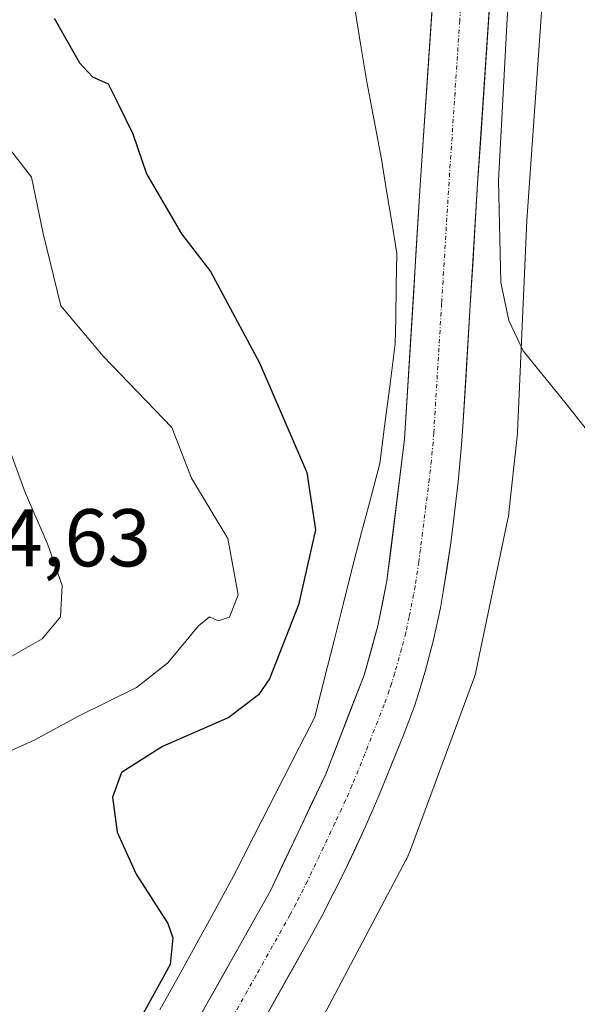
# Model space of a CAD drawing. Units: metres. Extents: x 570066 to 573512, y 4714906 to 4717254.
# Drawn here: x 570726 to 570794, y 4715479 to 4715600 of the extents above; entities that cross this region are included whole.
import ezdxf
from ezdxf.enums import TextEntityAlignment as Align

# ---------------------------------------------------------------- set-up
doc = ezdxf.new("R2010")
doc.units = ezdxf.units.M
doc.header["$MEASUREMENT"] = 0
doc.linetypes.add('TRAZO_Y_PUNTO', pattern=[1, 0.5, -0.25, 0, -0.25])
for name, color, linetype, lineweight in [('Carretera de calzada única', 19, 'Continuous', 13), ('Carretera de calzada única Cxs', 19, 'Continuous', 13), ('Carretera de calzada única eje', 19, 'TRAZO_Y_PUNTO', 0), ('Cultivos herbáceos CxS', 92, 'Continuous', 0), ('Curva de nivel maestra', 36, 'Continuous', 30), ('Curva de nivel normal', 36, 'Continuous', 0), ('Municipio', 9, 'Continuous', 13), ('Municipio CxS', 142, 'Continuous', 0), ('Núcleo urbano CxS', 19, 'Continuous', 0), ('Rótulo de punto de cota en terreno', 19, 'Continuous', 0)]:
    doc.layers.add(name, color=color, linetype=linetype, lineweight=lineweight)
doc.styles.add('Arial', font='txt', dxfattribs={"height": 0.2})

# ---------------------------------------------------------------- blocks, each defined once
blk = doc.blocks.new('*U163')
at = {"layer": 'Núcleo urbano CxS', "color": 19, "linetype": 'Continuous', "lineweight": 0}
blk.add_polyline3d([(570790.4557, 4715611.2497, 492.865), (570787.9265, 4715575.2853, 493.8507), (570786.8057, 4715549.3641, 495.7492), (570786.7961, 4715549.1863, 495.7655), (570786.7655, 4715548.8371, 495.798), (570785.7453, 4715539.5411, 496.5571), (570785.7245, 4715539.3693, 496.5683), (570785.6393, 4715538.853, 496.6019), (570785.6234, 4715538.7745, 496.607), (570781.7409, 4715520.2294, 496.9404), (570781.6381, 4715519.7981, 496.9417), (570781.4861, 4715519.2971, 496.9437), (570781.4117, 4715519.0878, 496.9448), (570773.5663, 4715497.9268, 497.2333), (570773.4561, 4715497.6461, 497.2425), (570773.2401, 4715497.1694, 497.2594), (570773.1339, 4715496.9614, 497.2672), (570759.9603, 4715472.1055, 497.433)], dxfattribs=at)
blk = doc.blocks.new('*U214')
at = {"layer": 'Curva de nivel maestra', "color": 36, "linetype": 'Continuous', "lineweight": 30}
blk.add_polyline3d([(570730.07, 4715600.07, 500), (570733.17, 4715594.6, 500), (570734.74, 4715592.9, 500), (570736.65, 4715592.03, 500), (570737.93, 4715589.48, 500), (570739.68, 4715585.9, 500), (570741.35, 4715581.01, 500), (570745.67, 4715573.64, 500), (570749.21, 4715569.05, 500), (570755.19, 4715557.85, 500), (570761, 4715544.45, 500), (570762.06, 4715537.43, 500), (570759.98, 4715528.23, 500), (570756.42, 4715519.18, 500), (570755.08, 4715517.21, 500), (570751.46, 4715514.46, 500), (570743.31, 4715510.9, 500), (570738.3, 4715507.69, 500), (570737.21, 4715504.69, 500), (570737.77, 4715500.4, 500), (570740.1, 4715495.25, 500), (570743.97, 4715489.22, 500), (570744.59, 4715487.47, 500), (570744.27, 4715484.18, 500), (570739.83, 4715476.12, 500)], dxfattribs=at)

msp = doc.modelspace()

# ---------------------------------------------------------------- linework, layer by layer
at = {"layer": 'Carretera de calzada única', "color": 19, "linetype": 'Continuous', "lineweight": 13}
for points in [[(570335.9, 4715037.38), (570351.94, 4715052.57), (570384.78, 4715083.01), (570455.69, 4715148.83), (570475.39, 4715167.11), (570539.42, 4715226.61), (570557.82, 4715243.73), (570608.94, 4715291.26), (570636.69, 4715317.11), (570646.42, 4715326.69), (570651.1, 4715331.68), (570656.76, 4715338.42), (570672.39, 4715359.32), (570692.23, 4715388.22), (570729.46, 4715445.88), (570742.8, 4715468.8), (570756.55, 4715493.23), (570763.32, 4715507.51), (570768.01, 4715519.63), (570769.71, 4715525.66), (570770.8, 4715531.18), (570772.98, 4715548.51), (570774.92, 4715580.24), (570778.16, 4715628.15)], [(570784.77, 4715622.54), (570784.55, 4715619.32), (570781.92, 4715579.8), (570780.12, 4715550.07), (570779.96, 4715547.81), (570779.55, 4715543.3), (570779.01, 4715538.81), (570778.62, 4715535.81), (570777.71, 4715529.83), (570777.37, 4715527.85), (570776.53, 4715523.94), (570775.51, 4715520.08), (570774.73, 4715517.52), (570774.17, 4715515.84), (570772.92, 4715512.48), (570769.82, 4715504.86), (570768.19, 4715501.11), (570765.6, 4715495.57), (570762.83, 4715490.11), (570761.37, 4715487.42), (570753.07, 4715472.66)]]:
    msp.add_lwpolyline(points, dxfattribs=at)
at = {"layer": 'Carretera de calzada única Cxs', "color": 19, "linetype": 'Continuous', "lineweight": 13}
for points in [[(570747.38, 4715476.94, 497.6), (570749.68, 4715481.02, 497.76), (570751.97, 4715485.09, 497.47), (570754.26, 4715489.16, 497.36), (570756.55, 4715493.23, 497.31), (570758.24, 4715496.8, 497.11), (570759.94, 4715500.37, 497.09), (570761.63, 4715503.94, 496.92), (570763.32, 4715507.51, 496.77), (570764.88, 4715511.55, 496.7), (570766.45, 4715515.59, 496.49), (570768.01, 4715519.63, 496.34), (570768.86, 4715522.65, 496.25), (570769.71, 4715525.66, 496.23), (570770.26, 4715528.42, 496.18), (570770.8, 4715531.18, 496.09), (570771.35, 4715535.51, 495.95), (570771.89, 4715539.85, 495.89), (570772.44, 4715544.18, 495.83), (570772.98, 4715548.51, 495.73), (570773.26, 4715553.04, 495.77), (570773.53, 4715557.58, 495.76), (570773.81, 4715562.11, 495.71), (570774.09, 4715566.64, 495.76), (570774.37, 4715571.17, 495.76), (570774.64, 4715575.71, 495.77), (570774.92, 4715580.24, 495.8), (570775.24, 4715585.03, 495.82), (570775.57, 4715589.82, 495.9), (570775.89, 4715594.61, 495.93), (570776.22, 4715599.4, 495.96), (570776.54, 4715604.2, 496)], [(570783.56, 4715604.5, 495.56), (570783.24, 4715599.56, 495.39), (570782.91, 4715594.62, 495.45), (570782.58, 4715589.68, 495.54), (570782.25, 4715584.74, 495.61), (570781.92, 4715579.8, 495.73), (570781.62, 4715574.85, 495.86), (570781.32, 4715569.89, 495.99), (570781.02, 4715564.94, 496.03), (570780.72, 4715559.98, 496.04), (570780.42, 4715555.03, 496.04), (570780.12, 4715550.07, 496.07), (570779.96, 4715547.81, 496.11), (570779.55, 4715543.3, 496.22), (570779.01, 4715538.81, 496.33), (570778.62, 4715535.81, 496.43), (570778.17, 4715532.82, 496.52), (570777.71, 4715529.83, 496.63), (570777.37, 4715527.85, 496.69), (570776.53, 4715523.94, 496.84), (570775.51, 4715520.08, 496.91), (570774.73, 4715517.52, 496.92), (570774.17, 4715515.84, 496.93), (570772.92, 4715512.48, 497), (570771.37, 4715508.67, 497.16), (570769.82, 4715504.86, 497.13), (570768.19, 4715501.11, 497.24), (570766.9, 4715498.34, 497.35), (570765.6, 4715495.57, 497.35), (570764.22, 4715492.84, 497.41), (570762.83, 4715490.11, 497.52), (570761.37, 4715487.42, 497.59), (570759.3, 4715483.73, 497.69), (570757.22, 4715480.04, 497.77), (570755.15, 4715476.35, 497.83)]]:
    msp.add_polyline3d(points, dxfattribs=at)
at = {"layer": 'Carretera de calzada única eje', "color": 19, "linetype": 'TRAZO_Y_PUNTO', "lineweight": 0}
msp.add_lwpolyline([(570781.46, 4715625.35), (570779.73, 4715599.77), (570778.42, 4715580.01), (570777.51, 4715565.15), (570776.55, 4715549.29), (570776.46, 4715548.16), (570776.26, 4715545.91), (570776, 4715543.66), (570774.91, 4715535), (570774.71, 4715533.5), (570774.26, 4715530.51), (570774.08, 4715529.51), (570773.53, 4715526.76), (570773.12, 4715524.8), (570772.6, 4715522.86), (570771.76, 4715519.84), (570771.37, 4715518.58), (570771.08, 4715517.73), (570770.48, 4715516.05), (570768.12, 4715510), (570766.57, 4715506.18), (570765.75, 4715504.32), (570764.46, 4715501.54), (570761.07, 4715494.4), (570759.69, 4715491.67), (570758.96, 4715490.32), (570754.82, 4715482.93), (570747.94, 4715470.73)], dxfattribs=at)
at = {"layer": 'Cultivos herbáceos CxS', "color": 92, "linetype": 'Continuous', "lineweight": 0}
for points in [[(570759.96, 4715472.11, 497.43), (570773.13, 4715496.96, 497.27), (570773.24, 4715497.17, 497.26), (570773.46, 4715497.65, 497.24), (570773.57, 4715497.93, 497.23), (570781.41, 4715519.09, 496.94), (570781.49, 4715519.3, 496.94), (570781.64, 4715519.8, 496.94), (570781.74, 4715520.23, 496.94), (570785.62, 4715538.77, 496.61), (570785.64, 4715538.85, 496.6), (570785.72, 4715539.37, 496.57), (570785.75, 4715539.54, 496.56), (570786.77, 4715548.84, 495.8), (570786.8, 4715549.19, 495.77), (570786.81, 4715549.36, 495.75), (570787.93, 4715575.29, 493.85), (570790.46, 4715611.25, 492.86)], [(570790.46, 4715611.25, 492.86), (570787.93, 4715575.29, 493.85), (570786.81, 4715549.36, 495.75), (570786.8, 4715549.19, 495.77), (570786.77, 4715548.84, 495.8), (570785.75, 4715539.54, 496.56), (570785.72, 4715539.37, 496.57), (570785.64, 4715538.85, 496.6), (570785.62, 4715538.77, 496.61), (570781.74, 4715520.23, 496.94), (570781.64, 4715519.8, 496.94), (570781.49, 4715519.3, 496.94), (570781.41, 4715519.09, 496.94), (570773.57, 4715497.93, 497.23), (570773.46, 4715497.65, 497.24), (570773.24, 4715497.17, 497.26), (570773.13, 4715496.96, 497.27), (570759.96, 4715472.11, 497.43)]]:
    msp.add_polyline3d(points, dxfattribs=at)
at = {"layer": 'Curva de nivel normal', "color": 36, "linetype": 'Continuous', "lineweight": 0}
for points in [[(570801.3, 4715542.06, 495), (570792.78, 4715552.84, 495), (570787.51, 4715559.32, 495), (570785.74, 4715563.05, 495), (570784.75, 4715567.69, 495), (570784.49, 4715580.17, 495), (570785.66, 4715602.3, 495), (570786.54, 4715611.63, 495), (570786.53, 4715614.69, 495), (570786.89, 4715618.13, 495), (570786.67, 4715620.54, 495), (570785.61, 4715621.58, 495), (570784.01, 4715622.31, 495), (570783.33, 4715623.76, 495)], [(570724.26, 4715510.14, 505), (570727.62, 4715511.66, 505), (570733.04, 4715514.62, 505), (570740.12, 4715518.12, 505), (570743.98, 4715521.14, 505), (570747.73, 4715525.67, 505), (570749.08, 4715526.76, 505), (570750.14, 4715526.27, 505), (570751.52, 4715526.71, 505), (570752.61, 4715529.44, 505), (570751.32, 4715536.35, 505), (570746.86, 4715543.75, 505), (570744.47, 4715549.95, 505), (570736.05, 4715558.7, 505), (570730.86, 4715564.84, 505), (570728.72, 4715573.69, 505), (570727.29, 4715580.59, 505), (570722.11, 4715587.24, 505)], [(570700.48, 4715510.87, 510), (570704.02, 4715511.7, 510), (570712.52, 4715516.2, 510), (570721.97, 4715520.33, 510), (570728.57, 4715524.08, 510), (570730.83, 4715526.77, 510), (570731.02, 4715530.62, 510), (570729.24, 4715535.72, 510), (570726.5, 4715541.97, 510), (570720.47, 4715558.49, 510), (570718.75, 4715563.13, 510), (570716.56, 4715565.78, 510), (570714.92, 4715564.75, 510), (570713.88, 4715562.2, 510), (570708.34, 4715543.81, 510), (570700.7, 4715521, 510), (570698.74, 4715512.74, 510), (570700.48, 4715510.87, 510)]]:
    msp.add_polyline3d(points, dxfattribs=at)
at = {"layer": 'Municipio', "color": 9, "linetype": 'Continuous', "lineweight": 13}
msp.add_polyline3d([(570766.83, 4715601.54, 495.65), (570767.58, 4715596.91, 495.64), (570768.33, 4715592.28, 495.7), (570769.24, 4715587.53, 495.64), (570770.15, 4715582.78, 495.54), (570770.77, 4715578.93, 495.55), (570771.4, 4715575.09, 495.51), (570772.02, 4715571.24, 495.59), (570771.96, 4715567.29, 495.61), (570771.89, 4715563.35, 495.49), (570771.83, 4715560.18, 495.58), (570771.2, 4715555.3, 495.65), (570770.57, 4715550.41, 495.66), (570769.94, 4715545.53, 495.75), (570768.83, 4715541.32, 495.84), (570767.71, 4715537.1, 495.89), (570766.6, 4715532.89, 495.94), (570765.44, 4715528.29, 496.45), (570764.29, 4715523.7, 496.42), (570763.13, 4715519.1, 496.71), (570761.97, 4715514.5, 496.68), (570760.1, 4715510.83, 496.86), (570758.22, 4715507.16, 497.2), (570756.35, 4715503.49, 497.33), (570754.48, 4715499.82, 497.46), (570753.25, 4715497.41, 497.66), (570752.02, 4715495, 497.55), (570749.77, 4715490.91, 498.07), (570747.52, 4715486.82, 498.87), (570745.27, 4715482.73, 498.73), (570743.01, 4715478.64, 498.65)], dxfattribs=at)
msp.add_polyline3d([(570766.83, 4715601.54, 495.65), (570767.58, 4715596.91, 495.64), (570768.33, 4715592.28, 495.7), (570769.24, 4715587.53, 495.64), (570770.15, 4715582.78, 495.54), (570770.77, 4715578.93, 495.55), (570771.4, 4715575.09, 495.51), (570772.02, 4715571.24, 495.59), (570771.96, 4715567.29, 495.61), (570771.89, 4715563.35, 495.49), (570771.83, 4715560.18, 495.58), (570771.2, 4715555.3, 495.65), (570770.57, 4715550.41, 495.66), (570769.94, 4715545.53, 495.75), (570768.83, 4715541.32, 495.84), (570767.71, 4715537.1, 495.89), (570766.6, 4715532.89, 495.94), (570765.44, 4715528.29, 496.45), (570764.29, 4715523.7, 496.42), (570763.13, 4715519.1, 496.71), (570761.97, 4715514.5, 496.68), (570760.1, 4715510.83, 496.86), (570758.22, 4715507.16, 497.2), (570756.35, 4715503.49, 497.33), (570754.48, 4715499.82, 497.46), (570753.25, 4715497.41, 497.66), (570752.02, 4715495, 497.55), (570749.77, 4715490.91, 498.07), (570747.52, 4715486.82, 498.87), (570745.27, 4715482.73, 498.73), (570743.01, 4715478.64, 498.65)], dxfattribs=at)
at = {"layer": 'Municipio CxS', "color": 142, "linetype": 'Continuous', "lineweight": 0}
for points in [[(570743.01, 4715478.64, 498.65), (570745.27, 4715482.73, 498.73), (570747.52, 4715486.82, 498.87), (570749.77, 4715490.91, 498.07), (570752.02, 4715495, 497.55), (570753.25, 4715497.41, 497.66), (570754.48, 4715499.82, 497.46), (570756.35, 4715503.49, 497.33), (570758.22, 4715507.16, 497.2), (570760.1, 4715510.83, 496.86), (570761.97, 4715514.5, 496.68), (570763.13, 4715519.1, 496.71), (570764.29, 4715523.7, 496.42), (570765.44, 4715528.29, 496.45), (570766.6, 4715532.89, 495.94), (570767.71, 4715537.1, 495.89), (570768.83, 4715541.32, 495.84), (570769.94, 4715545.53, 495.75), (570770.57, 4715550.41, 495.66), (570771.2, 4715555.3, 495.65), (570771.83, 4715560.18, 495.58), (570771.89, 4715563.35, 495.49), (570771.96, 4715567.29, 495.61), (570772.02, 4715571.24, 495.59), (570771.4, 4715575.09, 495.51), (570770.77, 4715578.93, 495.55), (570770.15, 4715582.78, 495.54), (570769.24, 4715587.53, 495.64), (570768.33, 4715592.28, 495.7), (570767.58, 4715596.91, 495.64), (570766.83, 4715601.54, 495.65)], [(570766.83, 4715601.54, 495.65), (570767.58, 4715596.91, 495.64), (570768.33, 4715592.28, 495.7), (570769.24, 4715587.53, 495.64), (570770.15, 4715582.78, 495.54), (570770.77, 4715578.93, 495.55), (570771.4, 4715575.09, 495.51), (570772.02, 4715571.24, 495.59), (570771.96, 4715567.29, 495.61), (570771.89, 4715563.35, 495.49), (570771.83, 4715560.18, 495.58), (570771.2, 4715555.3, 495.65), (570770.57, 4715550.41, 495.66), (570769.94, 4715545.53, 495.75), (570768.83, 4715541.32, 495.84), (570767.71, 4715537.1, 495.89), (570766.6, 4715532.89, 495.94), (570765.44, 4715528.29, 496.45), (570764.29, 4715523.7, 496.42), (570763.13, 4715519.1, 496.71), (570761.97, 4715514.5, 496.68), (570760.1, 4715510.83, 496.86), (570758.22, 4715507.16, 497.2), (570756.35, 4715503.49, 497.33), (570754.48, 4715499.82, 497.46), (570753.25, 4715497.41, 497.66), (570752.02, 4715495, 497.55), (570749.77, 4715490.91, 498.07), (570747.52, 4715486.82, 498.87), (570745.27, 4715482.73, 498.73), (570743.01, 4715478.64, 498.65)]]:
    msp.add_polyline3d(points, dxfattribs=at)
at = {"layer": 'Núcleo urbano CxS', "color": 19, "linetype": 'Continuous', "lineweight": 0}
msp.add_polyline3d([(570790.46, 4715611.25, 492.86), (570787.93, 4715575.29, 493.85), (570786.81, 4715549.36, 495.75), (570786.8, 4715549.19, 495.77), (570786.77, 4715548.84, 495.8), (570785.75, 4715539.54, 496.56), (570785.72, 4715539.37, 496.57), (570785.64, 4715538.85, 496.6), (570785.62, 4715538.77, 496.61), (570781.74, 4715520.23, 496.94), (570781.64, 4715519.8, 496.94), (570781.49, 4715519.3, 496.94), (570781.41, 4715519.09, 496.94), (570773.57, 4715497.93, 497.23), (570773.46, 4715497.65, 497.24), (570773.24, 4715497.17, 497.26), (570773.13, 4715496.96, 497.27), (570759.96, 4715472.11, 497.43)], dxfattribs=at)

# ---------------------------------------------------------------- block references
at = {"layer": 'Curva de nivel maestra', "color": 36, "linetype": 'Continuous', "lineweight": 30}
msp.add_blockref('*U214', (0, 0), dxfattribs=at)
at = {"layer": 'Núcleo urbano CxS', "color": 19, "linetype": 'Continuous', "lineweight": 0}
msp.add_blockref('*U163', (0, 0), dxfattribs=at)

# ---------------------------------------------------------------- texts
at = {"layer": 'Rótulo de punto de cota en terreno', "color": 19, "linetype": 'Continuous', "lineweight": 0, "style": 'Arial'}
msp.add_text('514,63', height=7, dxfattribs=at).set_placement((570712.76, 4715530.76), align=Align.BOTTOM_LEFT)

doc.saveas('drawing.dxf')
